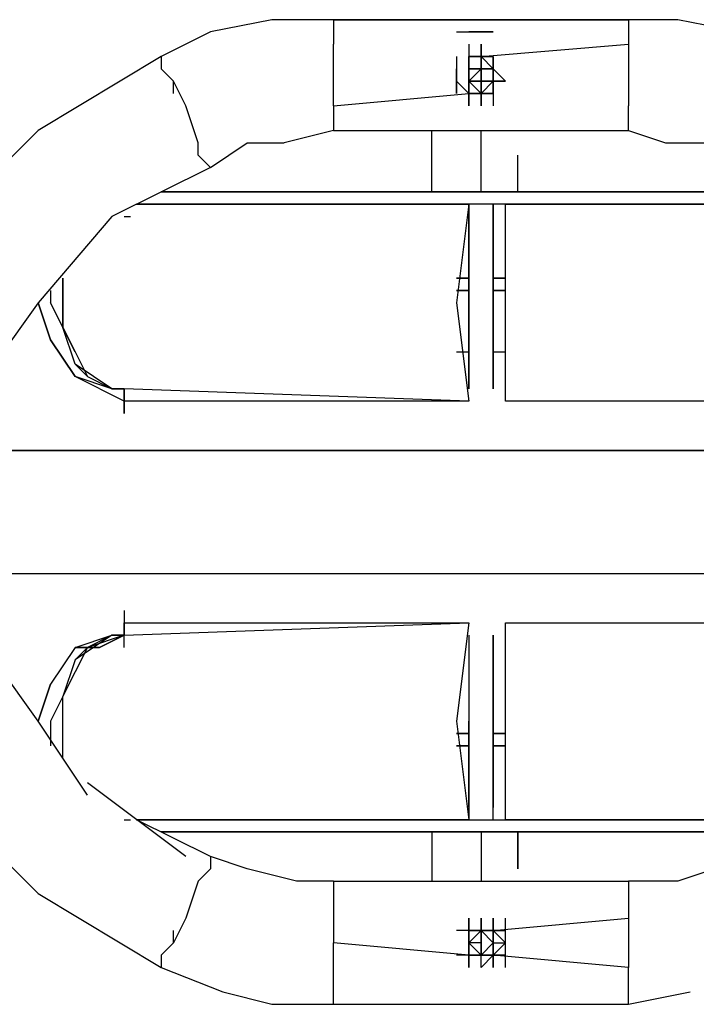
# Model space of a CAD drawing. Extents: x -1988 to 2712, y -3730 to 4213.
# Drawn here: x 481 to 713, y -207 to 131 of the extents above; entities that cross this region are included whole.
import ezdxf

# ---------------------------------------------------------------- set-up
doc = ezdxf.new("R2010")
doc.units = 0
doc.header["$LTSCALE"] = 5
doc.layers.add('Lg_prod', color=40, linetype='CONTINUOUS')

msp = doc.modelspace()

# ---------------------------------------------------------------- linework, layer by layer
at = {"layer": 'Lg_prod'}
for p, q in [((567.3158, 131.2447), (546.1473, 127.011)), ((588.4843, 131.2447), (567.3158, 131.2447)), ((588.4843, 131.2447), (588.4843, 127.011)), ((690.0931, 131.2447), (588.4843, 131.2447)), ((588.4843, 131.2447), (690.0931, 131.2447)), ((707.0279, 131.2447), (690.0931, 131.2447)), ((690.0931, 131.2447), (690.0931, 122.7773)), ((728.1964, 127.011), (707.0279, 131.2447)), ((546.1473, 127.011), (529.2125, 118.5436)), ((588.4843, 127.011), (588.4843, 122.7773)), ((630.8213, 127.011), (635.055, 127.011)), ((635.055, 127.011), (639.2887, 127.011)), ((639.2887, 127.011), (635.055, 127.011)), ((643.5224, 127.011), (639.2887, 127.011)), ((639.2887, 127.011), (643.5224, 127.011)), ((588.4843, 110.0762), (588.4843, 122.7773)), ((635.055, 122.7773), (635.055, 114.3099)), ((639.2887, 122.7773), (639.2887, 114.3099)), ((639.2887, 114.3099), (639.2887, 122.7773)), ((639.2887, 122.7773), (639.2887, 114.3099)), ((639.2887, 118.5436), (690.0931, 122.7773)), ((690.0931, 122.7773), (690.0931, 110.0762)), ((529.2125, 118.5436), (486.8755, 93.1414)), ((529.2125, 118.5436), (529.2125, 114.3099)), ((630.8213, 118.5436), (630.8213, 110.0762)), ((639.2887, 118.5436), (635.055, 118.5436)), ((635.055, 114.3099), (635.055, 118.5436)), ((639.2887, 118.5436), (635.055, 118.5436)), ((635.055, 118.5436), (639.2887, 118.5436)), ((635.055, 118.5436), (635.055, 114.3099)), ((639.2887, 118.5436), (635.055, 118.5436)), ((635.055, 118.5436), (639.2887, 118.5436)), ((635.055, 118.5436), (635.055, 110.0762)), ((635.055, 118.5436), (639.2887, 118.5436)), ((639.2887, 118.5436), (643.5224, 118.5436)), ((643.5224, 118.5436), (639.2887, 118.5436)), ((639.2887, 118.5436), (639.2887, 114.3099)), ((643.5224, 118.5436), (639.2887, 118.5436)), ((643.5224, 118.5436), (639.2887, 118.5436)), ((643.5224, 114.3099), (639.2887, 118.5436)), ((643.5224, 118.5436), (639.2887, 118.5436)), ((643.5224, 118.5436), (643.5224, 114.3099)), ((643.5224, 110.0762), (643.5224, 118.5436)), ((643.5224, 118.5436), (643.5224, 110.0762)), ((643.5224, 110.0762), (643.5224, 118.5436)), ((643.5224, 118.5436), (643.5224, 110.0762)), ((533.4462, 110.0762), (529.2125, 114.3099)), ((630.8213, 114.3099), (630.8213, 110.0762)), ((630.8213, 114.3099), (630.8213, 105.8425)), ((630.8213, 105.8425), (630.8213, 114.3099)), ((630.8213, 114.3099), (630.8213, 105.8425)), ((635.055, 114.3099), (639.2887, 114.3099)), ((635.055, 110.0762), (635.055, 114.3099)), ((635.055, 114.3099), (639.2887, 114.3099)), ((639.2887, 114.3099), (635.055, 114.3099)), ((635.055, 114.3099), (635.055, 110.0762)), ((635.055, 110.0762), (635.055, 114.3099)), ((635.055, 114.3099), (635.055, 110.0762)), ((635.055, 110.0762), (635.055, 114.3099)), ((635.055, 114.3099), (639.2887, 114.3099)), ((635.055, 114.3099), (635.055, 110.0762)), ((635.055, 110.0762), (635.055, 114.3099)), ((635.055, 114.3099), (639.2887, 114.3099)), ((635.055, 105.8425), (635.055, 114.3099)), ((635.055, 114.3099), (635.055, 105.8425)), ((635.055, 110.0762), (639.2887, 114.3099)), ((635.055, 105.8425), (635.055, 114.3099)), ((635.055, 114.3099), (635.055, 105.8425)), ((635.055, 105.8425), (635.055, 114.3099)), ((635.055, 114.3099), (635.055, 105.8425)), ((635.055, 105.8425), (635.055, 114.3099)), ((635.055, 114.3099), (635.055, 105.8425)), ((639.2887, 114.3099), (635.055, 114.3099)), ((635.055, 114.3099), (639.2887, 114.3099)), ((635.055, 114.3099), (635.055, 110.0762)), ((639.2887, 114.3099), (635.055, 114.3099)), ((639.2887, 114.3099), (635.055, 114.3099)), ((635.055, 114.3099), (639.2887, 114.3099)), ((635.055, 114.3099), (639.2887, 114.3099)), ((635.055, 114.3099), (639.2887, 114.3099)), ((639.2887, 114.3099), (643.5224, 114.3099)), ((639.2887, 114.3099), (643.5224, 114.3099)), ((639.2887, 114.3099), (643.5224, 114.3099)), ((643.5224, 114.3099), (639.2887, 114.3099)), ((639.2887, 114.3099), (643.5224, 114.3099)), ((639.2887, 114.3099), (643.5224, 114.3099)), ((639.2887, 114.3099), (639.2887, 110.0762)), ((639.2887, 110.0762), (639.2887, 114.3099)), ((639.2887, 114.3099), (639.2887, 110.0762)), ((643.5224, 114.3099), (639.2887, 114.3099)), ((639.2887, 114.3099), (643.5224, 114.3099)), ((643.5224, 114.3099), (639.2887, 114.3099)), ((639.2887, 114.3099), (643.5224, 114.3099)), ((639.2887, 114.3099), (643.5224, 114.3099)), ((639.2887, 114.3099), (643.5224, 114.3099)), ((639.2887, 114.3099), (639.2887, 110.0762)), ((639.2887, 114.3099), (643.5224, 114.3099)), ((639.2887, 114.3099), (639.2887, 110.0762)), ((643.5224, 114.3099), (643.5224, 110.0762)), ((647.7561, 110.0762), (643.5224, 114.3099)), ((643.5224, 114.3099), (643.5224, 110.0762)), ((643.5224, 114.3099), (643.5224, 105.8425)), ((643.5224, 105.8425), (643.5224, 114.3099)), ((643.5224, 114.3099), (643.5224, 105.8425)), ((643.5224, 114.3099), (643.5224, 110.0762)), ((643.5224, 110.0762), (643.5224, 114.3099)), ((537.6799, 101.6088), (533.4462, 110.0762)), ((533.4462, 105.8425), (533.4462, 110.0762)), ((588.4843, 101.6088), (588.4843, 110.0762)), ((630.8213, 110.0762), (635.055, 105.8425)), ((639.2887, 110.0762), (635.055, 110.0762)), ((639.2887, 110.0762), (635.055, 110.0762)), ((635.055, 110.0762), (639.2887, 110.0762)), ((635.055, 110.0762), (635.055, 105.8425)), ((639.2887, 110.0762), (635.055, 110.0762)), ((635.055, 105.8425), (635.055, 110.0762)), ((639.2887, 110.0762), (635.055, 110.0762)), ((635.055, 110.0762), (635.055, 105.8425)), ((635.055, 110.0762), (635.055, 101.6088)), ((635.055, 101.6088), (635.055, 110.0762)), ((635.055, 110.0762), (635.055, 101.6088)), ((635.055, 105.8425), (635.055, 110.0762)), ((635.055, 110.0762), (639.2887, 105.8425)), ((639.2887, 110.0762), (635.055, 110.0762)), ((639.2887, 105.8425), (635.055, 110.0762)), ((643.5224, 110.0762), (639.2887, 110.0762)), ((639.2887, 110.0762), (643.5224, 110.0762)), ((639.2887, 105.8425), (639.2887, 110.0762)), ((643.5224, 110.0762), (639.2887, 110.0762)), ((639.2887, 110.0762), (643.5224, 110.0762)), ((643.5224, 110.0762), (639.2887, 110.0762)), ((639.2887, 105.8425), (639.2887, 110.0762)), ((643.5224, 110.0762), (639.2887, 105.8425)), ((643.5224, 110.0762), (639.2887, 110.0762)), ((639.2887, 110.0762), (643.5224, 110.0762)), ((639.2887, 110.0762), (639.2887, 105.8425)), ((639.2887, 110.0762), (639.2887, 101.6088)), ((639.2887, 101.6088), (639.2887, 110.0762)), ((639.2887, 110.0762), (639.2887, 101.6088)), ((639.2887, 105.8425), (643.5224, 110.0762)), ((639.2887, 110.0762), (639.2887, 105.8425)), ((639.2887, 110.0762), (643.5224, 110.0762)), ((639.2887, 105.8425), (639.2887, 110.0762)), ((643.5224, 110.0762), (639.2887, 110.0762)), ((639.2887, 110.0762), (639.2887, 105.8425)), ((639.2887, 105.8425), (639.2887, 110.0762)), ((639.2887, 110.0762), (639.2887, 105.8425)), ((643.5224, 110.0762), (647.7561, 110.0762)), ((647.7561, 110.0762), (643.5224, 110.0762)), ((643.5224, 105.8425), (643.5224, 110.0762)), ((643.5224, 110.0762), (647.7561, 110.0762)), ((643.5224, 110.0762), (643.5224, 101.6088)), ((643.5224, 105.8425), (643.5224, 110.0762)), ((690.0931, 110.0762), (690.0931, 101.6088)), ((588.4843, 101.6088), (635.055, 105.8425)), ((635.055, 105.8425), (639.2887, 105.8425)), ((639.2887, 105.8425), (635.055, 105.8425)), ((635.055, 105.8425), (639.2887, 105.8425)), ((635.055, 105.8425), (639.2887, 105.8425)), ((639.2887, 105.8425), (635.055, 105.8425)), ((639.2887, 105.8425), (635.055, 105.8425)), ((635.055, 105.8425), (639.2887, 105.8425)), ((639.2887, 105.8425), (635.055, 105.8425)), ((639.2887, 105.8425), (635.055, 105.8425)), ((639.2887, 105.8425), (635.055, 105.8425)), ((635.055, 105.8425), (639.2887, 105.8425)), ((639.2887, 105.8425), (635.055, 105.8425)), ((643.5224, 105.8425), (639.2887, 105.8425)), ((639.2887, 105.8425), (643.5224, 105.8425)), ((643.5224, 105.8425), (639.2887, 105.8425)), ((639.2887, 105.8425), (643.5224, 105.8425)), ((639.2887, 105.8425), (643.5224, 105.8425)), ((643.5224, 105.8425), (639.2887, 105.8425)), ((643.5224, 105.8425), (639.2887, 105.8425)), ((643.5224, 105.8425), (639.2887, 105.8425)), ((541.9136, 88.9077), (537.6799, 101.6088)), ((588.4843, 101.6088), (588.4843, 93.1414)), ((690.0931, 93.1414), (690.0931, 101.6088)), ((486.8755, 93.1414), (453.0059, 59.2718)), ((588.4843, 93.1414), (571.5495, 88.9077)), ((588.4843, 93.1414), (690.0931, 93.1414)), ((622.3539, 88.9077), (622.3539, 93.1414)), ((639.2887, 80.4403), (639.2887, 93.1414)), ((690.0931, 93.1414), (702.7942, 88.9077)), ((541.9136, 84.674), (541.9136, 88.9077)), ((546.1473, 80.4403), (558.8484, 88.9077)), ((558.8484, 88.9077), (571.5495, 88.9077)), ((622.3539, 71.9729), (622.3539, 88.9077)), ((702.7942, 88.9077), (719.729, 88.9077)), ((546.1473, 80.4403), (541.9136, 84.674)), ((651.9898, 71.9729), (651.9898, 84.674)), ((546.1473, 80.4403), (512.2777, 63.5055)), ((639.2887, 71.9729), (639.2887, 80.4403)), ((529.2125, 71.9729), (749.3649, 71.9729)), ((749.3649, 71.9729), (529.2125, 71.9729)), ((520.7451, 67.7392), (635.055, 67.7392)), ((757.8323, 67.7392), (520.7451, 67.7392)), ((635.055, 67.7392), (630.8213, 33.8696)), ((635.055, 67.7392), (635.055, 33.8696)), ((635.055, 63.5055), (635.055, 67.7392)), ((643.5224, 33.8696), (643.5224, 67.7392)), ((643.5224, 67.7392), (643.5224, 63.5055)), ((647.7561, 33.8696), (647.7561, 67.7392)), ((647.7561, 67.7392), (757.8323, 67.7392)), ((512.2777, 63.5055), (486.8755, 33.8696)), ((516.5114, 63.5055), (518.6283, 63.5055)), ((635.055, 33.8696), (635.055, 63.5055)), ((635.055, 63.5055), (635.055, 33.8696)), ((635.055, 4.2337), (635.055, 63.5055)), ((643.5224, 63.5055), (643.5224, 33.8696)), ((643.5224, 33.8696), (643.5224, 63.5055)), ((643.5224, 63.5055), (643.5224, 4.2337)), ((495.3429, 42.337), (495.3429, 25.4022)), ((495.3429, 33.8696), (495.3429, 42.337)), ((635.055, 42.337), (630.8213, 42.337)), ((630.8213, 42.337), (635.055, 42.337)), ((635.055, 42.337), (630.8213, 42.337)), ((647.7561, 42.337), (643.5224, 42.337)), ((643.5224, 42.337), (647.7561, 42.337)), ((647.7561, 42.337), (643.5224, 42.337)), ((491.1092, 38.1033), (491.1092, 33.8696)), ((630.8213, 38.1033), (635.055, 38.1033)), ((630.8213, 38.1033), (635.055, 38.1033)), ((630.8213, 38.1033), (635.055, 38.1033)), ((635.055, 38.1033), (630.8213, 38.1033)), ((635.055, 38.1033), (630.8213, 38.1033)), ((630.8213, 38.1033), (635.055, 38.1033)), ((635.055, 38.1033), (630.8213, 38.1033)), ((630.8213, 38.1033), (635.055, 38.1033)), ((635.055, 38.1033), (630.8213, 38.1033)), ((643.5224, 38.1033), (647.7561, 38.1033)), ((643.5224, 38.1033), (647.7561, 38.1033)), ((643.5224, 38.1033), (647.7561, 38.1033)), ((647.7561, 38.1033), (643.5224, 38.1033)), ((647.7561, 38.1033), (643.5224, 38.1033)), ((643.5224, 38.1033), (647.7561, 38.1033)), ((647.7561, 38.1033), (643.5224, 38.1033)), ((643.5224, 38.1033), (647.7561, 38.1033)), ((647.7561, 38.1033), (643.5224, 38.1033)), ((486.8755, 33.8696), (465.707, 4.2337)), ((491.1092, 21.1685), (486.8755, 33.8696)), ((486.8755, 33.8696), (491.1092, 21.1685)), ((486.8755, 33.8696), (491.1092, 21.1685)), ((486.8755, 33.8696), (491.1092, 21.1685)), ((495.3429, 25.4022), (491.1092, 33.8696)), ((495.3429, 25.4022), (491.1092, 33.8696)), ((491.1092, 33.8696), (495.3429, 25.4022)), ((495.3429, 33.8696), (495.3429, 25.4022)), ((495.3429, 25.4022), (495.3429, 33.8696)), ((630.8213, 33.8696), (635.055, 0)), ((635.055, 33.8696), (635.055, 4.2337)), ((635.055, 4.2337), (635.055, 33.8696)), ((635.055, 33.8696), (635.055, 4.2337)), ((643.5224, 4.2337), (643.5224, 33.8696)), ((647.7561, 0), (647.7561, 33.8696)), ((495.3429, 25.4022), (499.5766, 16.9348)), ((499.5766, 12.7011), (495.3429, 25.4022)), ((499.5766, 16.9348), (495.3429, 25.4022)), ((499.5766, 16.9348), (495.3429, 25.4022)), ((499.5766, 8.4674), (491.1092, 21.1685)), ((491.1092, 21.1685), (499.5766, 8.4674)), ((499.5766, 16.9348), (503.8103, 8.4674)), ((630.8213, 16.9348), (635.055, 16.9348)), ((643.5224, 16.9348), (647.7561, 16.9348)), ((499.5766, 12.7011), (503.8103, 8.4674)), ((512.2777, 4.2337), (499.5766, 12.7011)), ((512.2777, 4.2337), (499.5766, 8.4674)), ((516.5114, 0), (499.5766, 8.4674)), ((503.8103, 8.4674), (512.2777, 4.2337)), ((512.2777, 4.2337), (516.5114, 4.2337)), ((512.2777, 4.2337), (516.5114, 4.2337)), ((516.5114, 4.2337), (512.2777, 4.2337)), ((516.5114, 4.2337), (516.5114, 0)), ((516.5114, -4.2337), (516.5114, 4.2337)), ((516.5114, 4.2337), (516.5114, -4.2337)), ((516.5114, -4.2337), (516.5114, 4.2337)), ((516.5114, 4.2337), (516.5114, -4.2337)), ((516.5114, -4.2337), (516.5114, 4.2337)), ((516.5114, 4.2337), (516.5114, -4.2337)), ((516.5114, -4.2337), (516.5114, 4.2337)), ((516.5114, 4.2337), (516.5114, -4.2337)), ((516.5114, -4.2337), (516.5114, 4.2337)), ((516.5114, 4.2337), (516.5114, -4.2337)), ((516.5114, -4.2337), (516.5114, 4.2337)), ((516.5114, 4.2337), (516.5114, -4.2337)), ((516.5114, -4.2337), (516.5114, 4.2337)), ((516.5114, 4.2337), (516.5114, -4.2337)), ((516.5114, -4.2337), (516.5114, 4.2337)), ((516.5114, 4.2337), (516.5114, -4.2337)), ((516.5114, -4.2337), (516.5114, 4.2337)), ((516.5114, 4.2337), (516.5114, -4.2337)), ((516.5114, -4.2337), (516.5114, 4.2337)), ((516.5114, 4.2337), (516.5114, -4.2337)), ((516.5114, 4.2337), (516.5114, 0)), ((635.055, 0), (516.5114, 4.2337)), ((635.055, 0), (516.5114, 0)), ((762.066, 0), (647.7561, 0)), ((-1414.0558, -16.9348), (1422.5232, -16.9348)), ((1422.5232, -16.9348), (-1414.0558, -16.9348)), ((-1414.0558, -59.2718), (1422.5232, -59.2718)), ((-1414.0558, -59.2718), (1422.5232, -59.2718)), ((516.5114, -71.9729), (516.5114, -80.4403)), ((516.5114, -80.4403), (516.5114, -76.2066)), ((516.5114, -80.4403), (516.5114, -76.2066)), ((516.5114, -76.2066), (516.5114, -80.4403)), ((516.5114, -80.4403), (516.5114, -76.2066)), ((516.5114, -76.2066), (516.5114, -80.4403)), ((516.5114, -80.4403), (516.5114, -76.2066)), ((516.5114, -76.2066), (516.5114, -80.4403)), ((516.5114, -80.4403), (516.5114, -76.2066)), ((516.5114, -76.2066), (516.5114, -80.4403)), ((516.5114, -80.4403), (516.5114, -76.2066)), ((516.5114, -76.2066), (516.5114, -80.4403)), ((516.5114, -84.674), (516.5114, -76.2066)), ((516.5114, -76.2066), (516.5114, -80.4403)), ((516.5114, -80.4403), (516.5114, -76.2066)), ((516.5114, -76.2066), (516.5114, -80.4403)), ((516.5114, -80.4403), (516.5114, -76.2066)), ((516.5114, -76.2066), (516.5114, -80.4403)), ((516.5114, -80.4403), (516.5114, -76.2066)), ((516.5114, -76.2066), (516.5114, -80.4403)), ((516.5114, -80.4403), (635.055, -76.2066)), ((516.5114, -76.2066), (516.5114, -80.4403)), ((516.5114, -76.2066), (635.055, -76.2066)), ((635.055, -76.2066), (630.8213, -110.0762)), ((647.7561, -110.0762), (647.7561, -76.2066)), ((647.7561, -76.2066), (762.066, -76.2066)), ((486.8755, -110.0762), (465.707, -80.4403)), ((486.8755, -110.0762), (465.707, -80.4403)), ((512.2777, -80.4403), (499.5766, -88.9077)), ((499.5766, -84.674), (512.2777, -80.4403)), ((512.2777, -80.4403), (503.8103, -84.674)), ((516.5114, -80.4403), (503.8103, -84.674)), ((508.044, -84.674), (516.5114, -80.4403)), ((516.5114, -80.4403), (508.044, -84.674)), ((516.5114, -80.4403), (512.2777, -80.4403)), ((516.5114, -80.4403), (512.2777, -80.4403)), ((512.2777, -80.4403), (516.5114, -80.4403)), ((635.055, -80.4403), (635.055, -110.0762)), ((635.055, -80.4403), (635.055, -139.7121)), ((643.5224, -110.0762), (643.5224, -80.4403)), ((643.5224, -80.4403), (643.5224, -110.0762)), ((643.5224, -110.0762), (643.5224, -80.4403)), ((643.5224, -139.7121), (643.5224, -80.4403)), ((499.5766, -84.674), (491.1092, -97.3751)), ((499.5766, -84.674), (491.1092, -97.3751)), ((499.5766, -88.9077), (503.8103, -84.674)), ((499.5766, -84.674), (508.044, -84.674)), ((503.8103, -84.674), (499.5766, -93.1414)), ((508.044, -84.674), (499.5766, -84.674)), ((499.5766, -88.9077), (495.3429, -101.6088)), ((495.3429, -101.6088), (499.5766, -93.1414)), ((499.5766, -93.1414), (495.3429, -101.6088)), ((495.3429, -101.6088), (499.5766, -93.1414)), ((491.1092, -97.3751), (486.8755, -110.0762)), ((486.8755, -110.0762), (491.1092, -97.3751)), ((491.1092, -97.3751), (486.8755, -110.0762)), ((486.8755, -110.0762), (491.1092, -97.3751)), ((495.3429, -101.6088), (491.1092, -110.0762)), ((495.3429, -101.6088), (491.1092, -110.0762)), ((495.3429, -101.6088), (491.1092, -110.0762)), ((495.3429, -118.5436), (495.3429, -101.6088)), ((495.3429, -110.0762), (495.3429, -101.6088)), ((495.3429, -110.0762), (495.3429, -101.6088)), ((503.8103, -135.4784), (486.8755, -110.0762)), ((491.1092, -110.0762), (491.1092, -118.5436)), ((495.3429, -122.7773), (495.3429, -110.0762)), ((630.8213, -110.0762), (635.055, -143.9458)), ((635.055, -110.0762), (635.055, -143.9458)), ((635.055, -139.7121), (635.055, -110.0762)), ((635.055, -110.0762), (635.055, -139.7121)), ((643.5224, -110.0762), (643.5224, -139.7121)), ((643.5224, -143.9458), (643.5224, -110.0762)), ((643.5224, -139.7121), (643.5224, -110.0762)), ((647.7561, -143.9458), (647.7561, -110.0762)), ((635.055, -114.3099), (630.8213, -114.3099)), ((635.055, -114.3099), (630.8213, -114.3099)), ((630.8213, -114.3099), (635.055, -114.3099)), ((630.8213, -114.3099), (635.055, -114.3099)), ((630.8213, -114.3099), (635.055, -114.3099)), ((630.8213, -114.3099), (635.055, -114.3099)), ((635.055, -114.3099), (630.8213, -114.3099)), ((647.7561, -114.3099), (643.5224, -114.3099)), ((647.7561, -114.3099), (643.5224, -114.3099)), ((643.5224, -114.3099), (647.7561, -114.3099)), ((643.5224, -114.3099), (647.7561, -114.3099)), ((643.5224, -114.3099), (647.7561, -114.3099)), ((643.5224, -114.3099), (647.7561, -114.3099)), ((647.7561, -114.3099), (643.5224, -114.3099)), ((630.8213, -118.5436), (635.055, -118.5436)), ((635.055, -118.5436), (630.8213, -118.5436)), ((630.8213, -118.5436), (635.055, -118.5436)), ((643.5224, -118.5436), (647.7561, -118.5436)), ((647.7561, -118.5436), (643.5224, -118.5436)), ((643.5224, -118.5436), (647.7561, -118.5436)), ((537.6799, -156.6469), (503.8103, -131.2447)), ((486.8755, -169.348), (453.0059, -135.4784)), ((635.055, -139.7121), (635.055, -143.9458)), ((643.5224, -143.9458), (643.5224, -139.7121)), ((516.5114, -143.9458), (518.6283, -143.9458)), ((635.055, -143.9458), (520.7451, -143.9458)), ((520.7451, -143.9458), (749.3649, -143.9458)), ((546.1473, -156.6469), (520.7451, -143.9458)), ((749.3649, -143.9458), (647.7561, -143.9458)), ((745.1312, -148.1795), (529.2125, -148.1795)), ((529.2125, -148.1795), (745.1312, -148.1795)), ((622.3539, -148.1795), (622.3539, -165.1143)), ((639.2887, -148.1795), (639.2887, -156.6469)), ((651.9898, -160.8806), (651.9898, -148.1795)), ((651.9898, -148.1795), (651.9898, -160.8806)), ((546.1473, -156.6469), (546.1473, -160.8806)), ((558.8484, -160.8806), (546.1473, -156.6469)), ((639.2887, -156.6469), (639.2887, -165.1143)), ((546.1473, -160.8806), (541.9136, -165.1143)), ((575.7832, -165.1143), (558.8484, -160.8806)), ((719.729, -160.8806), (707.0279, -165.1143)), ((541.9136, -165.1143), (537.6799, -177.8154)), ((588.4843, -165.1143), (575.7832, -165.1143)), ((588.4843, -165.1143), (588.4843, -169.348)), ((588.4843, -165.1143), (690.0931, -165.1143)), ((690.0931, -165.1143), (690.0931, -169.348)), ((707.0279, -165.1143), (690.0931, -165.1143)), ((486.8755, -169.348), (529.2125, -194.7502)), ((588.4843, -169.348), (588.4843, -177.8154)), ((690.0931, -169.348), (690.0931, -177.8154)), ((537.6799, -177.8154), (533.4462, -186.2828)), ((588.4843, -177.8154), (588.4843, -186.2828)), ((635.055, -182.0491), (635.055, -177.8154)), ((635.055, -177.8154), (635.055, -182.0491)), ((635.055, -177.8154), (635.055, -182.0491)), ((635.055, -182.0491), (635.055, -177.8154)), ((635.055, -177.8154), (635.055, -182.0491)), ((635.055, -177.8154), (635.055, -186.2828)), ((635.055, -186.2828), (635.055, -177.8154)), ((635.055, -177.8154), (635.055, -186.2828)), ((635.055, -186.2828), (635.055, -177.8154)), ((635.055, -177.8154), (635.055, -186.2828)), ((635.055, -186.2828), (635.055, -177.8154)), ((639.2887, -186.2828), (639.2887, -177.8154)), ((639.2887, -177.8154), (639.2887, -186.2828)), ((639.2887, -186.2828), (639.2887, -177.8154)), ((643.5224, -186.2828), (643.5224, -177.8154)), ((643.5224, -177.8154), (643.5224, -186.2828)), ((643.5224, -186.2828), (643.5224, -177.8154)), ((643.5224, -177.8154), (643.5224, -186.2828)), ((643.5224, -186.2828), (643.5224, -177.8154)), ((643.5224, -177.8154), (643.5224, -186.2828)), ((643.5224, -186.2828), (643.5224, -177.8154)), ((643.5224, -177.8154), (643.5224, -186.2828)), ((643.5224, -182.0491), (690.0931, -177.8154)), ((643.5224, -177.8154), (643.5224, -186.2828)), ((643.5224, -186.2828), (643.5224, -177.8154)), ((643.5224, -177.8154), (643.5224, -186.2828)), ((643.5224, -186.2828), (643.5224, -177.8154)), ((647.7561, -186.2828), (647.7561, -177.8154)), ((690.0931, -177.8154), (690.0931, -186.2828)), ((533.4462, -186.2828), (533.4462, -182.0491)), ((635.055, -182.0491), (630.8213, -182.0491)), ((639.2887, -182.0491), (635.055, -186.2828)), ((635.055, -186.2828), (639.2887, -182.0491)), ((639.2887, -182.0491), (635.055, -186.2828)), ((635.055, -182.0491), (635.055, -190.5165)), ((639.2887, -182.0491), (635.055, -182.0491)), ((635.055, -182.0491), (635.055, -186.2828)), ((635.055, -190.5165), (635.055, -182.0491)), ((639.2887, -182.0491), (635.055, -182.0491)), ((639.2887, -182.0491), (635.055, -186.2828)), ((635.055, -182.0491), (639.2887, -182.0491)), ((635.055, -182.0491), (639.2887, -182.0491)), ((635.055, -182.0491), (639.2887, -182.0491)), ((639.2887, -182.0491), (635.055, -182.0491)), ((635.055, -182.0491), (635.055, -186.2828)), ((639.2887, -182.0491), (635.055, -182.0491)), ((635.055, -182.0491), (639.2887, -182.0491)), ((635.055, -182.0491), (639.2887, -182.0491)), ((639.2887, -182.0491), (635.055, -182.0491)), ((635.055, -182.0491), (639.2887, -182.0491)), ((639.2887, -182.0491), (635.055, -182.0491)), ((635.055, -182.0491), (639.2887, -182.0491)), ((635.055, -182.0491), (639.2887, -182.0491)), ((639.2887, -182.0491), (635.055, -182.0491)), ((643.5224, -182.0491), (639.2887, -182.0491)), ((639.2887, -182.0491), (643.5224, -186.2828)), ((639.2887, -182.0491), (643.5224, -186.2828)), ((643.5224, -186.2828), (639.2887, -182.0491)), ((643.5224, -182.0491), (639.2887, -182.0491)), ((639.2887, -182.0491), (643.5224, -182.0491)), ((643.5224, -182.0491), (639.2887, -182.0491)), ((643.5224, -186.2828), (639.2887, -182.0491)), ((639.2887, -186.2828), (639.2887, -182.0491)), ((639.2887, -182.0491), (639.2887, -186.2828)), ((639.2887, -182.0491), (639.2887, -186.2828)), ((639.2887, -182.0491), (643.5224, -182.0491)), ((639.2887, -182.0491), (643.5224, -182.0491)), ((639.2887, -182.0491), (643.5224, -182.0491)), ((639.2887, -182.0491), (643.5224, -182.0491)), ((643.5224, -182.0491), (639.2887, -182.0491)), ((639.2887, -182.0491), (643.5224, -182.0491)), ((639.2887, -182.0491), (643.5224, -182.0491)), ((643.5224, -182.0491), (639.2887, -182.0491)), ((639.2887, -182.0491), (639.2887, -186.2828)), ((639.2887, -186.2828), (639.2887, -182.0491)), ((639.2887, -182.0491), (639.2887, -186.2828)), ((639.2887, -186.2828), (639.2887, -182.0491)), ((639.2887, -182.0491), (639.2887, -186.2828)), ((639.2887, -186.2828), (639.2887, -182.0491)), ((639.2887, -182.0491), (639.2887, -186.2828)), ((647.7561, -186.2828), (643.5224, -182.0491)), ((643.5224, -182.0491), (643.5224, -190.5165)), ((643.5224, -182.0491), (643.5224, -186.2828)), ((643.5224, -186.2828), (643.5224, -182.0491)), ((647.7561, -186.2828), (643.5224, -182.0491)), ((647.7561, -186.2828), (643.5224, -182.0491)), ((643.5224, -182.0491), (647.7561, -182.0491)), ((647.7561, -182.0491), (643.5224, -182.0491)), ((643.5224, -186.2828), (643.5224, -182.0491)), ((647.7561, -186.2828), (647.7561, -182.0491)), ((533.4462, -186.2828), (529.2125, -190.5165)), ((588.4843, -194.7502), (588.4843, -186.2828)), ((635.055, -190.5165), (588.4843, -186.2828)), ((635.055, -186.2828), (639.2887, -190.5165)), ((635.055, -186.2828), (639.2887, -190.5165)), ((639.2887, -190.5165), (635.055, -186.2828)), ((635.055, -190.5165), (635.055, -186.2828)), ((635.055, -186.2828), (639.2887, -190.5165)), ((639.2887, -186.2828), (635.055, -186.2828)), ((639.2887, -186.2828), (635.055, -186.2828)), ((635.055, -186.2828), (635.055, -194.7502)), ((635.055, -194.7502), (635.055, -186.2828)), ((635.055, -186.2828), (635.055, -194.7502)), ((635.055, -194.7502), (635.055, -186.2828)), ((635.055, -186.2828), (635.055, -194.7502)), ((635.055, -194.7502), (635.055, -186.2828)), ((635.055, -186.2828), (635.055, -194.7502)), ((635.055, -190.5165), (635.055, -186.2828)), ((635.055, -186.2828), (635.055, -190.5165)), ((643.5224, -186.2828), (639.2887, -190.5165)), ((643.5224, -186.2828), (639.2887, -190.5165)), ((639.2887, -190.5165), (643.5224, -186.2828)), ((639.2887, -190.5165), (643.5224, -186.2828)), ((639.2887, -190.5165), (639.2887, -186.2828)), ((639.2887, -186.2828), (639.2887, -190.5165)), ((639.2887, -194.7502), (639.2887, -186.2828)), ((639.2887, -186.2828), (639.2887, -190.5165)), ((639.2887, -186.2828), (639.2887, -190.5165)), ((643.5224, -194.7502), (643.5224, -186.2828)), ((643.5224, -186.2828), (643.5224, -194.7502)), ((643.5224, -194.7502), (643.5224, -186.2828)), ((643.5224, -186.2828), (643.5224, -194.7502)), ((643.5224, -194.7502), (643.5224, -186.2828)), ((643.5224, -186.2828), (643.5224, -194.7502)), ((643.5224, -190.5165), (647.7561, -186.2828)), ((647.7561, -186.2828), (643.5224, -190.5165)), ((643.5224, -186.2828), (647.7561, -186.2828)), ((643.5224, -190.5165), (643.5224, -186.2828)), ((643.5224, -190.5165), (647.7561, -186.2828)), ((643.5224, -194.7502), (643.5224, -186.2828)), ((643.5224, -186.2828), (643.5224, -194.7502)), ((643.5224, -186.2828), (643.5224, -194.7502)), ((643.5224, -194.7502), (643.5224, -186.2828)), ((643.5224, -186.2828), (643.5224, -194.7502)), ((643.5224, -194.7502), (643.5224, -186.2828)), ((643.5224, -190.5165), (643.5224, -186.2828)), ((647.7561, -190.5165), (647.7561, -186.2828)), ((647.7561, -194.7502), (647.7561, -186.2828)), ((690.0931, -186.2828), (690.0931, -194.7502)), ((529.2125, -190.5165), (529.2125, -194.7502)), ((635.055, -190.5165), (630.8213, -190.5165)), ((639.2887, -190.5165), (635.055, -190.5165)), ((635.055, -190.5165), (639.2887, -190.5165)), ((639.2887, -190.5165), (635.055, -190.5165)), ((635.055, -194.7502), (635.055, -190.5165)), ((635.055, -190.5165), (635.055, -194.7502)), ((635.055, -190.5165), (635.055, -194.7502)), ((635.055, -194.7502), (635.055, -190.5165)), ((635.055, -190.5165), (635.055, -194.7502)), ((639.2887, -190.5165), (635.055, -190.5165)), ((639.2887, -190.5165), (635.055, -190.5165)), ((639.2887, -190.5165), (635.055, -190.5165)), ((639.2887, -190.5165), (635.055, -190.5165)), ((639.2887, -190.5165), (635.055, -190.5165)), ((639.2887, -190.5165), (635.055, -190.5165)), ((639.2887, -194.7502), (643.5224, -190.5165)), ((643.5224, -190.5165), (639.2887, -190.5165)), ((639.2887, -190.5165), (643.5224, -190.5165)), ((643.5224, -190.5165), (639.2887, -190.5165)), ((639.2887, -190.5165), (643.5224, -190.5165)), ((639.2887, -194.7502), (639.2887, -190.5165)), ((643.5224, -190.5165), (639.2887, -194.7502)), ((639.2887, -190.5165), (643.5224, -190.5165)), ((643.5224, -190.5165), (639.2887, -190.5165)), ((643.5224, -190.5165), (639.2887, -190.5165)), ((643.5224, -190.5165), (639.2887, -190.5165)), ((643.5224, -190.5165), (639.2887, -190.5165)), ((643.5224, -190.5165), (639.2887, -190.5165)), ((647.7561, -190.5165), (643.5224, -190.5165)), ((690.0931, -194.7502), (643.5224, -190.5165)), ((690.0931, -194.7502), (643.5224, -190.5165)), ((643.5224, -190.5165), (647.7561, -190.5165)), ((529.2125, -194.7502), (550.381, -203.2176)), ((588.4843, -203.2176), (588.4843, -194.7502)), ((690.0931, -203.2176), (690.0931, -194.7502)), ((550.381, -203.2176), (567.3158, -207.4513)), ((588.4843, -207.4513), (588.4843, -203.2176)), ((690.0931, -207.4513), (690.0931, -203.2176)), ((690.0931, -207.4513), (711.2616, -203.2176)), ((567.3158, -207.4513), (588.4843, -207.4513)), ((588.4843, -207.4513), (690.0931, -207.4513))]:
    msp.add_line(p, q, dxfattribs=at)

doc.saveas('drawing.dxf')
